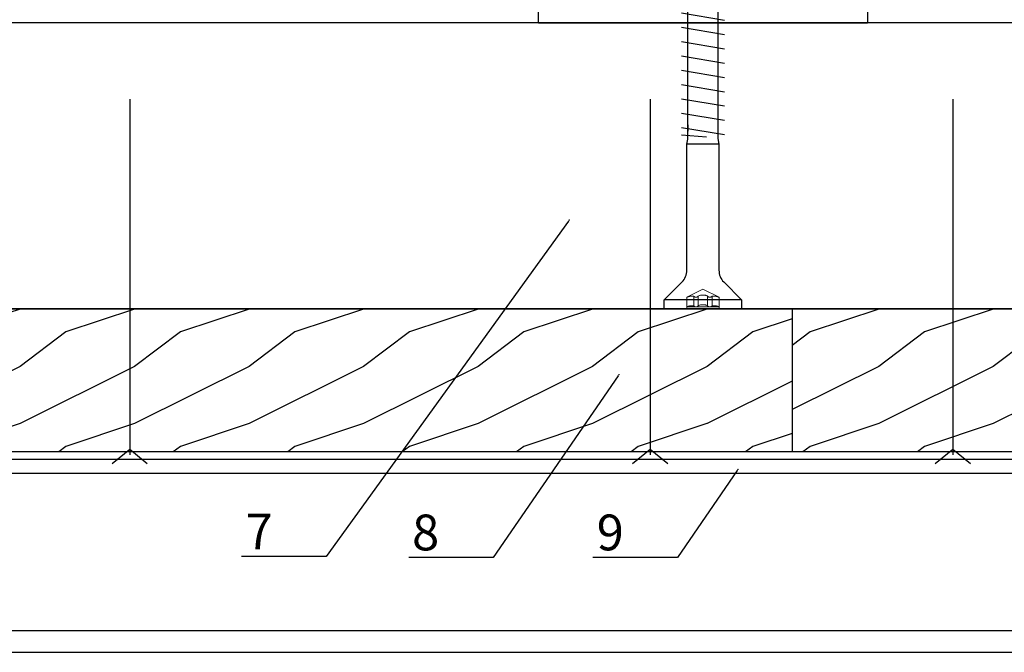
# Model space of a CAD drawing. Units: millimetres. Extents: x -362080 to -165483, y 96743 to 400618.
# Drawn here: x -180584 to -180446, y 201639 to 201727 of the extents above; entities that cross this region are included whole.
import ezdxf
from ezdxf import colors
from ezdxf.entities.mleader import LeaderData, LeaderLine
from ezdxf.math import Vec2, Vec3

# ---------------------------------------------------------------- set-up
doc = ezdxf.new("R2010")
doc.units = ezdxf.units.MM
doc.linetypes.add('VERDECKT', pattern=[9.525, 6.35, -3.175])
doc.layers.add('3-1', color=252, linetype='VERDECKT', lineweight=18)
for name, color, linetype in [('GIP-Bauseits', 8, 'Continuous'), ('GIP-DIM-0', 12, 'Continuous'), ('GIP-Profile', 51, 'Continuous')]:
    doc.layers.add(name, color=color, linetype=linetype)
doc.styles.get("Standard").update_dxf_attribs({"font": 'calibri.ttf'})

# ---------------------------------------------------------------- blocks, each defined once
blk = doc.blocks.new('_Dot')
blk.add_hatch(color=0).paths.add_polyline_path([(-0.5, 0, 1), (0.5, 0, 1)])
at = {"color": 0}
blk.add_line((-1, 0), (-0.5, 0), dxfattribs=at)
blk = doc.blocks.new('Schraubee')
at = {"color": 0, "linetype": 'ByBlock', "lineweight": -2}
blk.add_lwpolyline([(2.24, 23), (2.1, 23.71), (2.1, 25.71), (2.1, 24.81), (2.1, 52), (1.8, 53), (1.8, 58.74), (0, 60), (-1.8, 58.74), (-1.8, 53), (-2.1, 51.81), (-2.1, 23.81), (-2.24, 23), (-2.24, 11.63), (-2.24, 5.37, -0.198912), (-2.91, 3.75), (-5.4, 1.26), (-5.4, 0), (5.4, 0), (5.4, 1.26), (2.91, 3.75, -0.198912), (2.24, 5.37), (2.24, 11.63)], format="xyb", close=True, dxfattribs=at)
for points in [[(-1.8, 55.87, 0.208449), (0, 60)], [(1.8, 58.74, -0.520567), (0, 60)]]:
    blk.add_lwpolyline(points, format="xyb", dxfattribs=at)
for points in [[(-1.45, 56.23), (-1.45, 58.56), (-0.02, 59.56)], [(-1.45, 58.56), (-1.8, 58.74)], [(-2.64, 52.12), (2.21, 53)], [(-2.88, 50.26), (2.76, 51.19)], [(3, 49.33), (-3, 48.33)], [(3, 47.33), (-3, 46.33)], [(3, 45.33), (-3, 44.33)], [(3, 43.33), (-3, 42.33)], [(3, 41.33), (-3, 40.33)], [(3, 39.33), (-3, 38.33)], [(3, 37.33), (-3, 36.33)], [(3, 35.33), (-3, 34.33)], [(3, 33.33), (-3, 32.33)], [(3, 31.33), (-3, 30.33)], [(3, 29.33), (-3, 28.33)], [(3, 27.33), (-3, 26.33)], [(3, 25.33), (-3, 24.33)], [(-0.52, 23.97), (3, 24.23)], [(-2.24, 23), (2.24, 23)], [(-5.4, 1.26), (5.4, 1.26)]]:
    blk.add_lwpolyline(points, dxfattribs=at)
at = {"layer": '3-1'}
for points in [[(-2.25, 0), (-2.25, 1.6), (0, 2.72), (2.25, 1.6), (2.25, 0)], [(-1.28, 0.41), (-1.28, 1.76)], [(-0.66, 0.41), (-0.66, 1.76)], [(0.66, 0.41), (0.66, 1.76)], [(1.28, 0.41), (1.28, 1.76)], [(-2.25, 0.25), (2.25, 0.25)]]:
    blk.add_lwpolyline(points, dxfattribs=at)
for points in [[(-2.25, 1.6, -0.159232), (-1.28, 1.76, 0.5), (-0.66, 1.76, -0.238095), (0.66, 1.76, 0.5), (1.28, 1.76, -0.159232), (2.25, 1.6)], [(-2.25, 0.25, -0.159232), (-1.28, 0.41, 0.5), (-0.66, 0.41, -0.238095), (0.66, 0.41, 0.5), (1.28, 0.41, -0.159232), (2.25, 0.25)]]:
    blk.add_lwpolyline(points, format="xyb", dxfattribs=at)

msp = doc.modelspace()

# ---------------------------------------------------------------- hatches: boundary and pattern name
at = {"layer": 'GIP-Bauseits', "linetype": 'Continuous'}
h = msp.add_hatch(dxfattribs=at)
h.set_pattern_fill('WOOD1', color=256, scale=20, angle=270, style=0)
h.set_pattern_definition([(216.8699, (-177633.183, 199283.7092), (47.9999987, 32.000002), [8, -72]), (206.5651, (-177623.583, 199278.909), (-15.999987, -16.000021), [17.888544, -17.888544]), (198.4349, (-177623.583, 199270.909), (-32.000007, -15.9999745), [10.119296, -40.47715])])
h.paths.add_polyline_path([(-180475.666, 201686.981), (-180595.666, 201686.981), (-180595.666, 201666.981), (-180475.666, 201666.981)])
h = msp.add_hatch(dxfattribs=at)
h.set_pattern_fill('WOOD1', color=256, scale=20, angle=270, style=0)
h.set_pattern_definition([(216.8699, (-177513.183, 199283.7092), (47.9999987, 32.000002), [8, -72]), (206.5651, (-177503.583, 199278.909), (-15.999987, -16.000021), [17.888544, -17.888544]), (198.4349, (-177503.583, 199270.909), (-32.000007, -15.9999745), [10.119296, -40.47715])])
h.paths.add_polyline_path([(-180355.666, 201686.981), (-180475.666, 201686.981), (-180475.666, 201666.981), (-180355.666, 201666.981)])

# ---------------------------------------------------------------- linework, layer by layer
for p, q in [((-180568.245, 201716.256), (-180568.245, 201666.587)), ((-180495.507, 201716.256), (-180495.507, 201666.587)), ((-180453.194, 201716.256), (-180453.194, 201666.587))]:
    msp.add_line(p, q)
for points in [[(-180709.054, 201726.981), (-180286.367, 201726.981), (-180286.367, 201686.981), (-180709.054, 201686.981), (-180709.054, 201726.981)], [(-180570.707, 201665.364), (-180568.245, 201667.376), (-180565.783, 201665.364)], [(-180497.97, 201665.364), (-180495.507, 201667.376), (-180493.045, 201665.364)], [(-180455.656, 201665.364), (-180453.194, 201667.376), (-180450.732, 201665.364)]]:
    msp.add_lwpolyline(points)
at = {"layer": 'GIP-Bauseits'}
for p, q in [((-180475.666, 201686.981), (-180475.666, 201666.981)), ((-180286.367, 201641.981), (-180709.054, 201641.981))]:
    msp.add_line(p, q, dxfattribs=at)
at = {"layer": 'GIP-Bauseits', "linetype": 'Continuous'}
for points in [[(-180709.054, 201686.981), (-180286.367, 201686.981), (-180286.367, 201666.981), (-180709.054, 201666.981)], [(-180709.054, 201665.981), (-180286.367, 201665.981), (-180286.367, 201663.981), (-180709.054, 201663.981)]]:
    msp.add_lwpolyline(points, close=True, dxfattribs=at)
at = {"layer": 'GIP-Profile'}
msp.add_lwpolyline([(-180511.129, 201726.888), (-180511.129, 201776.888), (-180509.129, 201776.888), (-180509.129, 201728.888), (-180465.129, 201728.888), (-180465.129, 201726.888), (-180511.129, 201726.888)], dxfattribs=at)

# ---------------------------------------------------------------- block references
at = {"layer": 'GIP-Bauseits', "linetype": 'Continuous', "xscale": -1}
msp.add_blockref('Schraubee', (-180488.129, 201686.981), dxfattribs=at)

# ---------------------------------------------------------------- next in the draw order: leaders
at = {"layer": 'GIP-DIM-0'}
ml = msp.add_multileader_mtext('Standard', dxfattribs=at)
ml.set_content('8', color=142)
ml.set_leader_properties(color=256, linetype='ByLayer', lineweight=-1)
ml.set_arrow_properties(name='DOT')
ml.build(insert=Vec2(0, 0))
ml.multileader.update_dxf_attribs({"text_left_attachment_type": 6, "text_right_attachment_type": 6, "dogleg_length": 2, "arrow_head_size": 0.2, "scale": 2})
ctx = ml.context
ctx.base_point, ctx.scale, ctx.char_height, ctx.arrow_head_size, ctx.landing_gap_size, ctx.plane_origin = Vec3(-180532.778, 201652.223), 2, 5, 0.2, 4, Vec3(-173138.537, 205755.49)
ctx.left_attachment, ctx.right_attachment = 6, 6
notes = []
notes.append((ctx, [(0, (1, 1, 0), (-180517.424, 201652.223), (-1, 0), 4, [(0, [(-180499.861, 201677.785)], 0, [])])]))
ctx.mtext.insert, ctx.mtext.flow_direction = Vec3(-180528.778, 201658.223), 5
ctx.mtext.has_bg_fill, ctx.mtext.bg_color, ctx.mtext.bg_scale_factor, ctx.mtext.bg_transparency, ctx.mtext.use_window_bg_color = 1, -1027028792, 1.5, 0, 1
for ctx, leaders in notes:
    for number, flags, end, landing, length, lines in leaders:
        leader = LeaderData()
        leader.index, (leader.has_last_leader_line, leader.has_dogleg_vector, leader.attachment_direction) = number, flags
        leader.last_leader_point, leader.dogleg_vector, leader.dogleg_length = Vec3(end), Vec3(landing), length
        for number, points, colour, breaks in lines:
            line = LeaderLine()
            line.index, line.vertices, line.color, line.breaks = number, Vec3.list(points), colors.encode_raw_color(colour), breaks
            leader.lines.append(line)
        ctx.leaders.append(leader)

# ---------------------------------------------------------------- next in the draw order: leaders
ml = msp.add_multileader_mtext('Standard', dxfattribs=at)
ml.set_content('7', color=142)
ml.set_leader_properties(color=256, linetype='ByLayer', lineweight=-1)
ml.set_arrow_properties(name='DOT')
ml.build(insert=Vec2(0, 0))
ml.multileader.update_dxf_attribs({"text_left_attachment_type": 6, "text_right_attachment_type": 6, "dogleg_length": 2, "arrow_head_size": 0.2, "scale": 2})
ctx = ml.context
ctx.base_point, ctx.scale, ctx.char_height, ctx.arrow_head_size, ctx.landing_gap_size, ctx.plane_origin = Vec3(-180556.039, 201652.358), 2, 5, 0.2, 4, Vec3(-173124.398, 205755.525)
ctx.left_attachment, ctx.right_attachment = 6, 6
notes = []
notes.append((ctx, [(0, (1, 1, 0), (-180540.793, 201652.358), (-1, 0), 4, [(0, [(-180506.808, 201699.387)], 0, [])])]))
ctx.mtext.insert, ctx.mtext.flow_direction = Vec3(-180552.039, 201658.358), 5
ctx.mtext.has_bg_fill, ctx.mtext.bg_color, ctx.mtext.bg_scale_factor, ctx.mtext.bg_transparency, ctx.mtext.use_window_bg_color = 1, -1027028792, 1.5, 0, 1
ml = msp.add_multileader_mtext('Standard', dxfattribs=at)
ml.set_content('9', color=142)
ml.set_leader_properties(color=256, linetype='ByLayer', lineweight=-1)
ml.set_arrow_properties(name='DOT')
ml.build(insert=Vec2(0, 0))
ml.multileader.update_dxf_attribs({"text_left_attachment_type": 6, "text_right_attachment_type": 6, "dogleg_length": 2, "arrow_head_size": 0.2, "scale": 2})
ctx = ml.context
ctx.base_point, ctx.scale, ctx.char_height, ctx.arrow_head_size, ctx.landing_gap_size, ctx.plane_origin = Vec3(-180506.974, 201652.223), 2, 5, 0.2, 4, Vec3(-173112.81, 205755.49)
ctx.left_attachment, ctx.right_attachment = 6, 6
notes.append((ctx, [(0, (1, 1, 0), (-180491.697, 201652.223), (-1, 0), 4, [(0, [(-180483.228, 201664.527)], 0, [])])]))
ctx.mtext.insert, ctx.mtext.flow_direction = Vec3(-180502.974, 201658.223), 5
ctx.mtext.has_bg_fill, ctx.mtext.bg_color, ctx.mtext.bg_scale_factor, ctx.mtext.bg_transparency, ctx.mtext.use_window_bg_color = 1, -1027028792, 1.5, 0, 1
for ctx, leaders in notes:
    for number, flags, end, landing, length, lines in leaders:
        leader = LeaderData()
        leader.index, (leader.has_last_leader_line, leader.has_dogleg_vector, leader.attachment_direction) = number, flags
        leader.last_leader_point, leader.dogleg_vector, leader.dogleg_length = Vec3(end), Vec3(landing), length
        for number, points, colour, breaks in lines:
            line = LeaderLine()
            line.index, line.vertices, line.color, line.breaks = number, Vec3.list(points), colors.encode_raw_color(colour), breaks
            leader.lines.append(line)
        ctx.leaders.append(leader)

# ---------------------------------------------------------------- next in the draw order: linework, layer by layer
at = {"layer": 'GIP-Bauseits'}
msp.add_lwpolyline([(-180709.054, 201638.981), (-180286.367, 201638.981), (-180286.367, 201663.981), (-180709.054, 201663.981)], close=True, dxfattribs=at)

doc.saveas('drawing.dxf')
